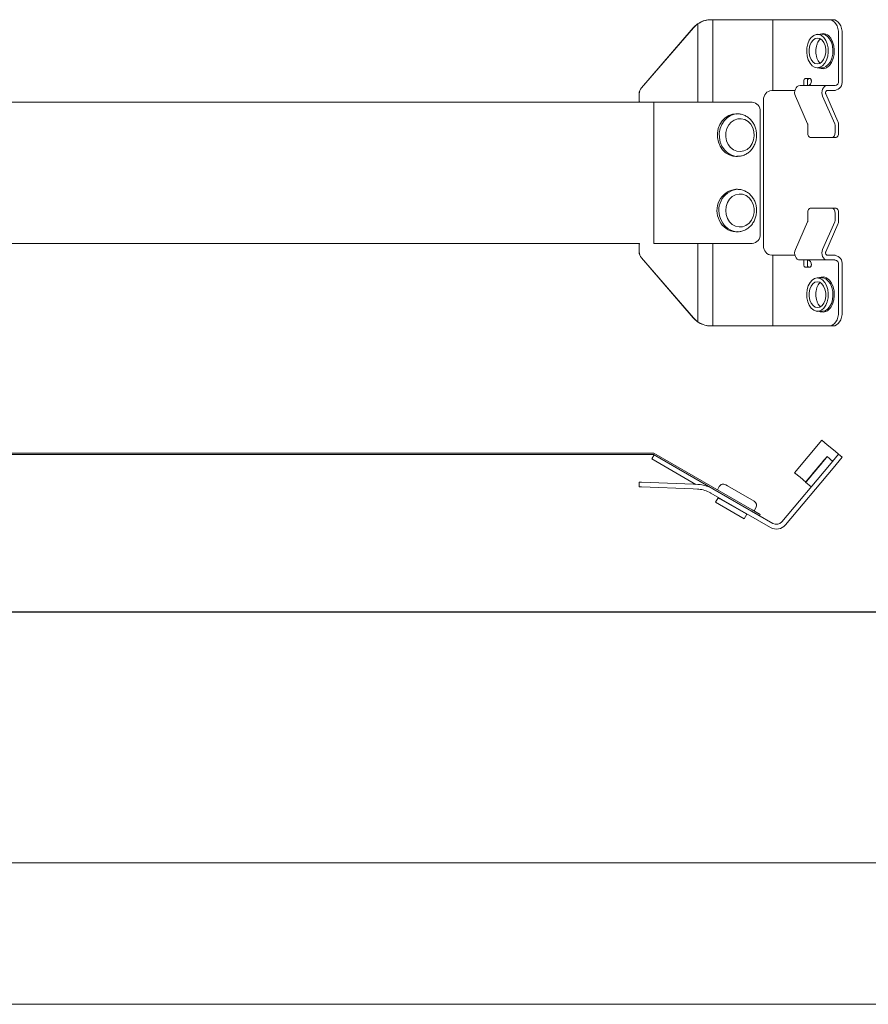
# Model space of a CAD drawing. Extents: x 69939 to 70492, y -21160 to -20692.
# Drawn here: x 70119 to 70299, y -20927 to -20718 of the extents above; entities that cross this region are included whole.
import ezdxf

# ---------------------------------------------------------------- set-up
doc = ezdxf.new("R2010")
doc.units = 0
doc.header["$LTSCALE"] = 2
doc.layers.add('1外形線', color=3, linetype='CONTINUOUS')
doc.layers.add('本体', color=3, linetype='CONTINUOUS')

msp = doc.modelspace()

# ---------------------------------------------------------------- linework, layer by layer
at = {"layer": '1外形線', "linetype": 'Continuous', "lineweight": 15}
for p, q in [((70265.96, -20718.41), (70266, -20718.41)), ((70266, -20718.41), (70266.39, -20718.41)), ((70266.39, -20718.41), (70279.12, -20718.41)), ((70266.39, -20718.41), (70266.39, -20735.91)), ((70279.12, -20733.41), (70279.12, -20718.41)), ((70279.12, -20718.41), (70281.02, -20718.41)), ((70281.02, -20718.41), (70291.14, -20718.41)), ((70291.14, -20718.41), (70291.9, -20718.41)), ((70262.21, -20720.14), (70251.2, -20732.85)), ((70262.25, -20720.14), (70251.24, -20732.85)), ((70262.25, -20720.14), (70262.21, -20720.14)), ((70263.17, -20735.91), (70263.17, -20719.31)), ((70289.63, -20721.53), (70288.64, -20721.51)), ((70293.06, -20721.41), (70293.06, -20731.41)), ((70293.83, -20721.41), (70293.83, -20731.41)), ((70288.52, -20728.61), (70289.52, -20728.63)), ((70289.04, -20728.69), (70288.89, -20728.62)), ((70286.96, -20730.91), (70285.99, -20730.91)), ((70251.2, -20732.85), (70251.24, -20732.85)), ((70284.88, -20732.41), (70290.66, -20732.41)), ((70285.67, -20732.41), (70285.67, -20731.41)), ((70286.44, -20732.41), (70286.44, -20731.41)), ((70292.3, -20732.41), (70290.66, -20732.41)), ((70250.76, -20734.16), (70250.72, -20734.16)), ((70250.72, -20734.16), (70250.72, -20735.66)), ((70250.76, -20734.16), (70250.76, -20735.66)), ((70279.12, -20733.41), (70278.86, -20733.41)), ((70281.02, -20733.41), (70279.12, -20733.41)), ((70283.8, -20733.41), (70281.02, -20733.41)), ((70283.88, -20734.66), (70286.46, -20740.49)), ((70289.67, -20734.66), (70292.25, -20740.49)), ((70292.91, -20739.99), (70290.33, -20734.16)), ((70292.3, -20733.41), (70290.66, -20733.41)), ((70020.67, -20735.91), (70253.75, -20735.91)), ((70250.72, -20735.66), (70250.76, -20735.66)), ((70253.83, -20765.91), (70253.83, -20735.91)), ((70274.68, -20735.91), (70253.83, -20735.91)), ((70277.13, -20766.41), (70277.13, -20735.41)), ((70271.62, -20738.41), (70271.22, -20738.41)), ((70271.46, -20738.42), (70271.62, -20738.41)), ((70276.41, -20763.91), (70276.41, -20737.91)), ((70286.51, -20740.74), (70286.51, -20742.41)), ((70292.3, -20740.74), (70292.3, -20742.41)), ((70293.06, -20742.41), (70293.06, -20740.74)), ((70287.16, -20743.41), (70291.66, -20743.41)), ((70292.42, -20743.41), (70291.66, -20743.41)), ((70271.22, -20747.41), (70271.62, -20747.41)), ((70271.62, -20747.41), (70271.47, -20747.41)), ((70271.62, -20754.41), (70271.22, -20754.41)), ((70271.52, -20754.41), (70271.62, -20754.41)), ((70286.51, -20761.08), (70286.51, -20759.41)), ((70287.16, -20758.41), (70291.66, -20758.41)), ((70291.66, -20758.41), (70292.42, -20758.41)), ((70292.3, -20761.08), (70292.3, -20759.41)), ((70293.06, -20759.41), (70293.06, -20761.08)), ((70283.88, -20767.16), (70286.46, -20761.33)), ((70289.67, -20767.16), (70292.25, -20761.33)), ((70292.91, -20761.83), (70290.33, -20767.66)), ((70271.22, -20763.41), (70271.62, -20763.41)), ((70020.67, -20765.91), (70250.79, -20765.91)), ((70250.76, -20766.16), (70250.72, -20766.16)), ((70250.72, -20766.16), (70250.72, -20767.67)), ((70250.76, -20766.16), (70250.76, -20767.67)), ((70274.68, -20765.91), (70253.83, -20765.91)), ((70263.17, -20782.51), (70263.17, -20765.91)), ((70266.39, -20765.91), (70266.39, -20783.41)), ((70250.72, -20767.67), (70250.76, -20767.67)), ((70279.12, -20768.41), (70278.86, -20768.41)), ((70279.12, -20783.41), (70279.12, -20768.41)), ((70279.12, -20768.41), (70281.02, -20768.41)), ((70283.8, -20768.41), (70281.02, -20768.41)), ((70292.3, -20768.41), (70290.66, -20768.41)), ((70251.2, -20768.98), (70262.21, -20781.69)), ((70251.24, -20768.98), (70251.2, -20768.98)), ((70251.24, -20768.98), (70262.25, -20781.69)), ((70284.88, -20769.41), (70290.66, -20769.41)), ((70285.67, -20769.41), (70285.67, -20770.41)), ((70286.44, -20769.41), (70286.44, -20770.41)), ((70292.3, -20769.41), (70290.66, -20769.41)), ((70293.06, -20780.41), (70293.06, -20770.41)), ((70293.83, -20780.41), (70293.83, -20770.41)), ((70286.96, -20770.91), (70285.99, -20770.91)), ((70288.52, -20773.21), (70289.52, -20773.2)), ((70289.04, -20773.13), (70288.89, -20773.21)), ((70289.63, -20780.3), (70288.64, -20780.31)), ((70262.21, -20781.69), (70262.25, -20781.69)), ((70266, -20783.41), (70265.96, -20783.41)), ((70266.39, -20783.41), (70266, -20783.41)), ((70266.39, -20783.41), (70279.12, -20783.41)), ((70281.02, -20783.41), (70279.12, -20783.41)), ((70281.02, -20783.41), (70291.14, -20783.41)), ((70291.9, -20783.41), (70291.14, -20783.41)), ((70289.51, -20807.66), (70283.73, -20814.55)), ((70290.66, -20808.62), (70289.51, -20807.66)), ((70020.67, -20810.38), (70253.75, -20810.38)), ((70274.68, -20822.42), (70253.83, -20810.38)), ((70292.3, -20809.99), (70290.66, -20808.62)), ((70292.3, -20809.99), (70293.06, -20810.64)), ((70253.75, -20810.68), (70020.75, -20810.68)), ((70253.38, -20811.62), (70253.88, -20810.76)), ((70255.11, -20812.62), (70253.38, -20811.62)), ((70253.75, -20810.68), (70266.39, -20817.98)), ((70290.62, -20811.14), (70291.81, -20812.14)), ((70291.14, -20812.93), (70293.06, -20810.64)), ((70293.83, -20811.28), (70291.9, -20813.58)), ((70293.06, -20810.64), (70293.83, -20811.28)), ((70262.74, -20817.03), (70255.11, -20812.62)), ((70281.02, -20824.99), (70291.14, -20812.93)), ((70291.9, -20813.58), (70281.78, -20825.64)), ((70284.88, -20815.52), (70283.73, -20814.55)), ((70250.72, -20817.54), (70250.76, -20816.55)), ((70250.76, -20816.55), (70251.24, -20816.57)), ((70251.24, -20816.57), (70262.25, -20817.01)), ((70286.09, -20816.53), (70284.88, -20815.52)), ((70287.24, -20817.57), (70286.06, -20816.58)), ((70251.2, -20817.56), (70250.72, -20817.54)), ((70251.2, -20817.56), (70262.21, -20818.01)), ((70263.13, -20818.04), (70262.21, -20818.01)), ((70262.25, -20817.01), (70263.17, -20817.05)), ((70266.39, -20817.98), (70279.12, -20825.33)), ((70267.72, -20817.48), (70267.32, -20818.17)), ((70269.09, -20817.11), (70269.46, -20817.33)), ((70269.46, -20817.33), (70275.15, -20820.61)), ((70265.96, -20818.88), (70265.89, -20818.84)), ((70278.62, -20826.19), (70265.96, -20818.88)), ((70267.49, -20819.88), (70266.94, -20820.84)), ((70273, -20824.34), (70266.94, -20820.84)), ((70267.49, -20819.88), (70267.86, -20820.1)), ((70267.86, -20820.1), (70273.55, -20823.38)), ((70268.4, -20820.3), (70268.35, -20820.38)), ((70272.68, -20822.88), (70272.73, -20822.8)), ((70274.68, -20822.42), (70276.41, -20823.42)), ((70275.12, -20822.67), (70275.52, -20821.98)), ((70273, -20824.34), (70273.55, -20823.38)), ((70276.41, -20823.42), (70276.26, -20823.68)), ((70020.67, -20897.37), (70340.75, -20897.37)), ((70020.67, -20927.37), (70337.79, -20927.37))]:
    msp.add_line(p, q, dxfattribs=at)
at = {"layer": '1外形線', "linetype": 'Continuous', "lineweight": 15, "flags": 128}
for points in [[(70293.06, -20721.41), (70293.03, -20720.83), (70292.92, -20720.26), (70292.74, -20719.74), (70292.5, -20719.29), (70292.21, -20718.92), (70291.87, -20718.64), (70291.51, -20718.47), (70291.14, -20718.41)], [(70291.9, -20718.41), (70292.28, -20718.47), (70292.64, -20718.64), (70292.97, -20718.92), (70293.27, -20719.29), (70293.51, -20719.74), (70293.68, -20720.26), (70293.79, -20720.83), (70293.83, -20721.41)], [(70288.54, -20728.61), (70289.11, -20728.5), (70289.64, -20728.17), (70290.11, -20727.65), (70290.48, -20726.97), (70290.74, -20726.16), (70290.85, -20725.29), (70290.83, -20724.4), (70290.66, -20723.56), (70290.36, -20722.8), (70289.95, -20722.19), (70289.45, -20721.76), (70288.9, -20721.54), (70288.33, -20721.54), (70287.77, -20721.76), (70287.27, -20722.18), (70286.84, -20722.79), (70286.53, -20723.54), (70286.34, -20724.39), (70286.3, -20725.28), (70286.4, -20726.15), (70286.63, -20726.96), (70286.99, -20727.64), (70287.44, -20728.17), (70287.97, -20728.5), (70288.54, -20728.61)], [(70288.55, -20727.81), (70289.05, -20727.7), (70289.51, -20727.38), (70289.89, -20726.87), (70290.17, -20726.21), (70290.32, -20725.46), (70290.33, -20724.68), (70290.2, -20723.92), (70289.93, -20723.26), (70289.56, -20722.75), (70289.11, -20722.42), (70288.61, -20722.31), (70288.11, -20722.42), (70287.65, -20722.74), (70287.26, -20723.26), (70286.98, -20723.91), (70286.83, -20724.66), (70286.82, -20725.45), (70286.96, -20726.2), (70287.22, -20726.86), (70287.6, -20727.37), (70288.05, -20727.7), (70288.55, -20727.81)], [(70289.01, -20721.52), (70289.17, -20721.45), (70289.77, -20721.33)], [(70289.52, -20728.63), (70289.82, -20728.6), (70290.38, -20728.38), (70290.88, -20727.95), (70291.31, -20727.35), (70291.62, -20726.6), (70291.81, -20725.75), (70291.85, -20724.86), (70291.76, -20723.99), (70291.52, -20723.18), (70291.16, -20722.49), (70290.71, -20721.97), (70290.18, -20721.64), (70289.61, -20721.53), (70289.61, -20721.53)], [(70289.77, -20721.33), (70290.37, -20721.45), (70290.71, -20721.63)], [(70290.71, -20721.63), (70290.92, -20721.8), (70291.41, -20722.35), (70291.78, -20723.08), (70292.03, -20723.93), (70292.14, -20724.85), (70292.09, -20725.79), (70291.89, -20726.68), (70291.56, -20727.48), (70291.11, -20728.12), (70290.58, -20728.57), (70290.48, -20728.62)], [(70285.67, -20731.41), (70285.68, -20731.31), (70285.7, -20731.22), (70285.73, -20731.13), (70285.77, -20731.06), (70285.82, -20731), (70285.87, -20730.95), (70285.93, -20730.92), (70285.99, -20730.91)], [(70286.76, -20730.91), (70286.7, -20730.92), (70286.64, -20730.95), (70286.58, -20731), (70286.53, -20731.06), (70286.49, -20731.13), (70286.46, -20731.22), (70286.44, -20731.31), (70286.44, -20731.41)], [(70286.96, -20730.91), (70287.02, -20730.92), (70287.08, -20730.95), (70287.14, -20731), (70287.19, -20731.06), (70287.23, -20731.13), (70287.25, -20731.22), (70287.27, -20731.31), (70287.28, -20731.41)], [(70284.88, -20732.41), (70284.58, -20732.46), (70284.3, -20732.61), (70284.07, -20732.85), (70283.88, -20733.16), (70283.77, -20733.52), (70283.73, -20733.91), (70283.77, -20734.3), (70283.88, -20734.66)], [(70290.66, -20732.41), (70290.37, -20732.46), (70290.09, -20732.61), (70289.85, -20732.85), (70289.67, -20733.16), (70289.55, -20733.52), (70289.51, -20733.91), (70289.55, -20734.3), (70289.67, -20734.66)], [(70290.33, -20734.16), (70290.29, -20734.04), (70290.28, -20733.91), (70290.29, -20733.78), (70290.33, -20733.66), (70290.39, -20733.56), (70290.47, -20733.48), (70290.56, -20733.43), (70290.66, -20733.41)], [(70250.75, -20735.91), (70250.74, -20735.86), (70250.72, -20735.66)], [(70250.76, -20735.66), (70250.78, -20735.86), (70250.79, -20735.91)], [(70271.22, -20738.41), (70270.55, -20738.48), (70269.74, -20738.75), (70269, -20739.21), (70268.36, -20739.85), (70267.86, -20740.63), (70267.51, -20741.52), (70267.34, -20742.47), (70267.35, -20743.44), (70267.54, -20744.39), (70267.9, -20745.27), (70268.42, -20746.04), (70269.07, -20746.66), (70269.81, -20747.11), (70270.63, -20747.36), (70271.22, -20747.41)], [(70271.47, -20747.41), (70271.03, -20747.36), (70270.21, -20747.11), (70269.47, -20746.66), (70268.82, -20746.04), (70268.3, -20745.27), (70267.94, -20744.39), (70267.75, -20743.44), (70267.74, -20742.47), (70267.91, -20741.52), (70268.26, -20740.63), (70268.76, -20739.85), (70269.4, -20739.21), (70270.14, -20738.75), (70270.95, -20738.48), (70271.46, -20738.42)], [(70272.96, -20746.27), (70273.66, -20745.93), (70274.26, -20745.39), (70274.73, -20744.7), (70275.03, -20743.89), (70275.15, -20743.03), (70275.08, -20742.15), (70274.82, -20741.33), (70274.4, -20740.6), (70273.83, -20740.02), (70273.15, -20739.62), (70272.41, -20739.43), (70271.65, -20739.45), (70270.92, -20739.7), (70270.26, -20740.14), (70269.73, -20740.76), (70269.34, -20741.52), (70269.13, -20742.36), (70269.1, -20743.24), (70269.27, -20744.09), (70269.61, -20744.87), (70270.11, -20745.53), (70270.74, -20746.03), (70271.45, -20746.33), (70272.21, -20746.41), (70272.96, -20746.27)], [(70286.51, -20742.41), (70286.53, -20742.61), (70286.56, -20742.79), (70286.62, -20742.97), (70286.7, -20743.12), (70286.8, -20743.24), (70286.91, -20743.34), (70287.03, -20743.39), (70287.16, -20743.41)], [(70291.66, -20743.41), (70291.78, -20743.39), (70291.9, -20743.34), (70292.01, -20743.24), (70292.11, -20743.12), (70292.19, -20742.97), (70292.25, -20742.79), (70292.29, -20742.61), (70292.3, -20742.41)], [(70293.06, -20742.41), (70293.05, -20742.61), (70293.02, -20742.79), (70292.96, -20742.97), (70292.88, -20743.12), (70292.78, -20743.24), (70292.67, -20743.34), (70292.55, -20743.39), (70292.42, -20743.41)], [(70269.46, -20760.59), (70269.91, -20761.3), (70270.49, -20761.86), (70271.18, -20762.24), (70271.92, -20762.4), (70272.68, -20762.35), (70273.4, -20762.08), (70274.05, -20761.61), (70274.57, -20760.97), (70274.94, -20760.2), (70275.13, -20759.36), (70275.13, -20758.48), (70274.94, -20757.63), (70274.57, -20756.86), (70274.05, -20756.22), (70273.41, -20755.75), (70272.69, -20755.47), (70271.93, -20755.42), (70271.19, -20755.58), (70270.5, -20755.95), (70269.91, -20756.51), (70269.46, -20757.22), (70269.18, -20758.04), (70269.09, -20758.91), (70269.18, -20759.78), (70269.46, -20760.59)], [(70287.16, -20758.41), (70287.03, -20758.43), (70286.91, -20758.49), (70286.8, -20758.58), (70286.7, -20758.7), (70286.62, -20758.86), (70286.56, -20759.03), (70286.53, -20759.22), (70286.51, -20759.41)], [(70292.3, -20759.41), (70292.29, -20759.22), (70292.25, -20759.03), (70292.19, -20758.86), (70292.11, -20758.7), (70292.01, -20758.58), (70291.9, -20758.49), (70291.78, -20758.43), (70291.66, -20758.41)], [(70292.42, -20758.41), (70292.55, -20758.43), (70292.67, -20758.49), (70292.78, -20758.58), (70292.88, -20758.7), (70292.96, -20758.86), (70293.02, -20759.03), (70293.05, -20759.22), (70293.06, -20759.41)], [(70271.7, -20763.41), (70271.67, -20763.41), (70271.62, -20763.41)], [(70250.72, -20766.16), (70250.74, -20765.97), (70250.75, -20765.91)], [(70250.79, -20765.91), (70250.78, -20765.97), (70250.76, -20766.16)], [(70284.88, -20769.41), (70284.58, -20769.36), (70284.3, -20769.21), (70284.07, -20768.97), (70283.88, -20768.66), (70283.77, -20768.3), (70283.73, -20767.91), (70283.77, -20767.52), (70283.88, -20767.16)], [(70290.66, -20769.41), (70290.37, -20769.36), (70290.09, -20769.21), (70289.85, -20768.97), (70289.67, -20768.66), (70289.55, -20768.3), (70289.51, -20767.91), (70289.55, -20767.52), (70289.67, -20767.16)], [(70290.33, -20767.66), (70290.29, -20767.78), (70290.28, -20767.91), (70290.29, -20768.04), (70290.33, -20768.16), (70290.39, -20768.26), (70290.47, -20768.34), (70290.56, -20768.39), (70290.66, -20768.41)], [(70285.99, -20770.91), (70285.93, -20770.9), (70285.87, -20770.87), (70285.82, -20770.83), (70285.77, -20770.76), (70285.73, -20770.69), (70285.7, -20770.6), (70285.68, -20770.51), (70285.67, -20770.41)], [(70286.44, -20770.41), (70286.44, -20770.51), (70286.46, -20770.6), (70286.49, -20770.69), (70286.53, -20770.76), (70286.58, -20770.83), (70286.64, -20770.87), (70286.7, -20770.9), (70286.76, -20770.91)], [(70287.28, -20770.41), (70287.27, -20770.51), (70287.25, -20770.6), (70287.23, -20770.69), (70287.19, -20770.76), (70287.14, -20770.83), (70287.08, -20770.87), (70287.02, -20770.9), (70286.96, -20770.91)], [(70288.54, -20773.21), (70289.11, -20773.32), (70289.64, -20773.65), (70290.11, -20774.17), (70290.48, -20774.85), (70290.74, -20775.66), (70290.85, -20776.53), (70290.83, -20777.42), (70290.66, -20778.27), (70290.36, -20779.02), (70289.95, -20779.63), (70289.45, -20780.06), (70288.9, -20780.28), (70288.33, -20780.28), (70287.77, -20780.07), (70287.27, -20779.64), (70286.84, -20779.03), (70286.53, -20778.28), (70286.34, -20777.43), (70286.3, -20776.55), (70286.4, -20775.67), (70286.63, -20774.87), (70286.99, -20774.18), (70287.44, -20773.66), (70287.97, -20773.33), (70288.54, -20773.21)], [(70288.55, -20774.01), (70289.05, -20774.12), (70289.51, -20774.45), (70289.89, -20774.96), (70290.17, -20775.61), (70290.32, -20776.36), (70290.33, -20777.15), (70290.2, -20777.9), (70289.93, -20778.56), (70289.56, -20779.07), (70289.11, -20779.4), (70288.61, -20779.51), (70288.11, -20779.4), (70287.65, -20779.08), (70287.26, -20778.57), (70286.98, -20777.91), (70286.83, -20777.16), (70286.82, -20776.38), (70286.96, -20775.63), (70287.22, -20774.97), (70287.6, -20774.45), (70288.05, -20774.13), (70288.55, -20774.01)], [(70289.52, -20773.2), (70289.82, -20773.22), (70290.38, -20773.44), (70290.88, -20773.87), (70291.31, -20774.48), (70291.62, -20775.23), (70291.81, -20776.07), (70291.85, -20776.96), (70291.76, -20777.84), (70291.52, -20778.64), (70291.16, -20779.33), (70290.71, -20779.85), (70290.18, -20780.18), (70289.61, -20780.3), (70289.61, -20780.3)], [(70290.71, -20780.19), (70290.92, -20780.02), (70291.41, -20779.47), (70291.78, -20778.75), (70292.03, -20777.89), (70292.14, -20776.97), (70292.09, -20776.03), (70291.89, -20775.14), (70291.56, -20774.35), (70291.11, -20773.7), (70290.58, -20773.25), (70290.48, -20773.2)], [(70289.01, -20780.31), (70289.17, -20780.38), (70289.77, -20780.49)], [(70289.77, -20780.49), (70290.37, -20780.37), (70290.71, -20780.19)], [(70291.14, -20783.41), (70291.51, -20783.35), (70291.87, -20783.18), (70292.21, -20782.91), (70292.5, -20782.53), (70292.74, -20782.08), (70292.92, -20781.56), (70293.03, -20781), (70293.06, -20780.41)], [(70293.83, -20780.41), (70293.79, -20781), (70293.68, -20781.56), (70293.51, -20782.08), (70293.27, -20782.53), (70292.97, -20782.91), (70292.64, -20783.18), (70292.28, -20783.35), (70291.9, -20783.41)], [(70288.3, -20813.84), (70288.87, -20813.17), (70289.41, -20812.53), (70289.88, -20811.99), (70290.25, -20811.55), (70290.5, -20811.27), (70290.62, -20811.15), (70290.59, -20811.2), (70290.42, -20811.41), (70290.12, -20811.78), (70289.71, -20812.28), (70289.22, -20812.88), (70288.67, -20813.54), (70288.09, -20814.23), (70287.54, -20814.89), (70287.03, -20815.48), (70286.61, -20815.97), (70286.29, -20816.33), (70286.11, -20816.54), (70286.06, -20816.58), (70286.16, -20816.44), (70286.39, -20816.15), (70286.75, -20815.71), (70287.21, -20815.15), (70287.74, -20814.52), (70288.3, -20813.84)]]:
    msp.add_lwpolyline(points, dxfattribs=at)
at = {"layer": '1外形線', "linetype": 'Continuous', "lineweight": 15}
for centre, radius, start, end in [((70265.99, -20723.41), 5, 124.9218, 139.1093), ((70266.03, -20723.41), 5, 124.9218, 139.1093), ((70289.69, -20727.22), 1.61, 245.9092, 299.3796), ((70252.72, -20734.16), 2, 139.1129, 180.0031), ((70252.76, -20734.16), 2, 139.1129, 180.0031), ((70286.38, -20731.51), 0.907, 278.5517, 6.5409), ((70292.03, -20731.62), 1.81, 278.5517, 6.5409), ((70292.16, -20731.51), 0.907, 278.5517, 6.5409), ((70279.01, -20735.29), 1.88, 94.4019, 183.8113), ((70274.54, -20737.79), 1.88, 356.1887, 85.5981), ((70285.89, -20740.74), 0.621, 359.7414, 23.4576), ((70291.68, -20740.74), 0.621, 359.7414, 23.4576), ((70291.2, -20740.73), 1.86, 359.7414, 23.4576), ((70271.72, -20758.87), 4.49, 96.3485, 209.3292), ((70272.13, -20758.87), 4.5, 97.7833, 209.2287), ((70271.34, -20759.57), 3.84, 203.0271, 268.2209), ((70271.76, -20759.54), 3.87, 203.3213, 267.9268), ((70285.89, -20761.08), 0.621, 336.5424, 0.2586), ((70291.68, -20761.08), 0.621, 336.5424, 0.2586), ((70291.2, -20761.09), 1.86, 336.5424, 0.2586), ((70274.54, -20764.04), 1.88, 274.4019, 3.8113), ((70279.01, -20766.54), 1.88, 176.1887, 265.5981), ((70252.72, -20767.67), 2, 179.9969, 220.8871), ((70252.76, -20767.67), 2, 179.9969, 220.8871), ((70292.03, -20770.2), 1.81, 353.4591, 81.4483), ((70286.38, -20770.31), 0.907, 353.4591, 81.4483), ((70292.16, -20770.31), 0.907, 353.4591, 81.4483), ((70289.69, -20774.61), 1.61, 60.6204, 114.0908), ((70265.99, -20778.41), 5, 220.8907, 235.0782), ((70266.03, -20778.41), 5, 220.8907, 235.0782), ((70262.89, -20824.04), 7, 60, 63.573), ((70268.59, -20817.98), 1, 60, 150), ((70274.65, -20821.48), 1, 330, 60), ((70279.87, -20824.03), 1.5, 240, 320), ((70279.87, -20824.03), 2.5, 240, 320)]:
    msp.add_arc(centre, radius, start, end, dxfattribs=at)
for centre, start_param, end_param in [((70265.96, -20723.41), 3.141593, 3.156026), ((70265.96, -20778.41), 6.268752, 6.283185)]:
    msp.add_ellipse(centre, major_axis=(0, -5), ratio=0.978073, start_param=start_param, end_param=end_param, dxfattribs=at)
for points, knots in [([(70263.13, -20719.31), (70263.53, -20719.08), (70264.32, -20718.61), (70265.3, -20718.43), (70265.79, -20718.41), (70265.89, -20718.41)], [0, 0, 0, 0, 0.446813, 0.894283, 1, 1, 1, 1]), ([(70263.17, -20719.31), (70263.59, -20719.07), (70264.42, -20718.58), (70265.43, -20718.42), (70265.93, -20718.41), (70266, -20718.41)], [0, 0, 0, 0, 0.460962, 0.922416, 1, 1, 1, 1]), ([(70289.11, -20727.64), (70289.02, -20727.55), (70288.84, -20727.38), (70288.57, -20726.9), (70288.36, -20726.29), (70288.24, -20725.59), (70288.22, -20724.84), (70288.32, -20724.11), (70288.52, -20723.46), (70288.79, -20722.94), (70289.05, -20722.61), (70289.18, -20722.53), (70289.22, -20722.5)], [0, 0, 0, 0, 0.097959, 0.203644, 0.309206, 0.415851, 0.523547, 0.631483, 0.738431, 0.843573, 0.947, 1, 1, 1, 1]), ([(70272.78, -20747.22), (70272.94, -20747.16), (70273.35, -20747), (70273.98, -20746.6), (70274.6, -20746), (70275.09, -20745.26), (70275.45, -20744.42), (70275.64, -20743.52), (70275.67, -20742.59), (70275.52, -20741.67), (70275.21, -20740.8), (70274.74, -20740.01), (70274.14, -20739.35), (70273.42, -20738.84), (70272.62, -20738.53), (70271.95, -20738.39), (70271.56, -20738.43), (70271.45, -20738.44)], [0, 0, 0, 0, 0.042531, 0.112256, 0.182323, 0.252995, 0.324248, 0.395966, 0.468028, 0.540343, 0.612813, 0.685318, 0.757659, 0.82957, 0.9008, 0.971258, 1, 1, 1, 1]), ([(70271.46, -20747.39), (70271.67, -20747.4), (70272.12, -20747.41), (70272.55, -20747.29), (70272.78, -20747.22)], [0, 0, 0, 0, 0.466479, 1, 1, 1, 1]), ([(70271.7, -20763.39), (70271.78, -20763.4), (70272.13, -20763.41), (70272.75, -20763.25), (70273.52, -20762.92), (70274.2, -20762.41), (70274.78, -20761.76), (70275.23, -20760.98), (70275.53, -20760.12), (70275.67, -20759.2), (70275.64, -20758.27), (70275.43, -20757.36), (70275.07, -20756.51), (70274.55, -20755.77), (70273.9, -20755.16), (70273.15, -20754.72), (70272.34, -20754.44), (70271.79, -20754.42), (70271.51, -20754.41)], [0, 0, 0, 0, 0.017967, 0.082061, 0.146025, 0.210224, 0.27491, 0.34016, 0.405912, 0.472053, 0.538478, 0.605107, 0.671846, 0.738563, 0.80505, 0.871053, 0.936379, 1, 1, 1, 1]), ([(70289.11, -20774.19), (70289.02, -20774.27), (70288.84, -20774.45), (70288.57, -20774.92), (70288.36, -20775.53), (70288.24, -20776.23), (70288.22, -20776.98), (70288.32, -20777.71), (70288.52, -20778.36), (70288.79, -20778.89), (70289.05, -20779.21), (70289.18, -20779.3), (70289.22, -20779.33)], [0, 0, 0, 0, 0.097959, 0.203644, 0.309206, 0.415851, 0.523547, 0.631483, 0.738431, 0.843573, 0.947, 1, 1, 1, 1]), ([(70265.89, -20783.41), (70265.47, -20783.38), (70264.65, -20783.3), (70263.69, -20782.89), (70263.22, -20782.57), (70263.13, -20782.51)], [0, 0, 0, 0, 0.446271, 0.893079, 1, 1, 1, 1]), ([(70266, -20783.41), (70265.56, -20783.38), (70264.67, -20783.31), (70263.7, -20782.87), (70263.24, -20782.56), (70263.17, -20782.51)], [0, 0, 0, 0, 0.461082, 0.922656, 1, 1, 1, 1]), ([(70265.89, -20818.84), (70265.47, -20818.64), (70264.65, -20818.24), (70263.69, -20818.08), (70263.22, -20818.05), (70263.13, -20818.04)], [0, 0, 0, 0, 0.446271, 0.893079, 1, 1, 1, 1]), ([(70266, -20817.77), (70265.56, -20817.58), (70264.67, -20817.21), (70263.7, -20817.07), (70263.24, -20817.05), (70263.17, -20817.05)], [0, 0, 0, 0, 0.461082, 0.922656, 1, 1, 1, 1])]:
    msp.add_open_spline(points, degree=3, knots=knots, dxfattribs=at)
at = {"layer": '本体'}
msp.add_line((69939.09, -20844.09), (70491.58, -20844.09), dxfattribs=at)

doc.saveas('drawing.dxf')
